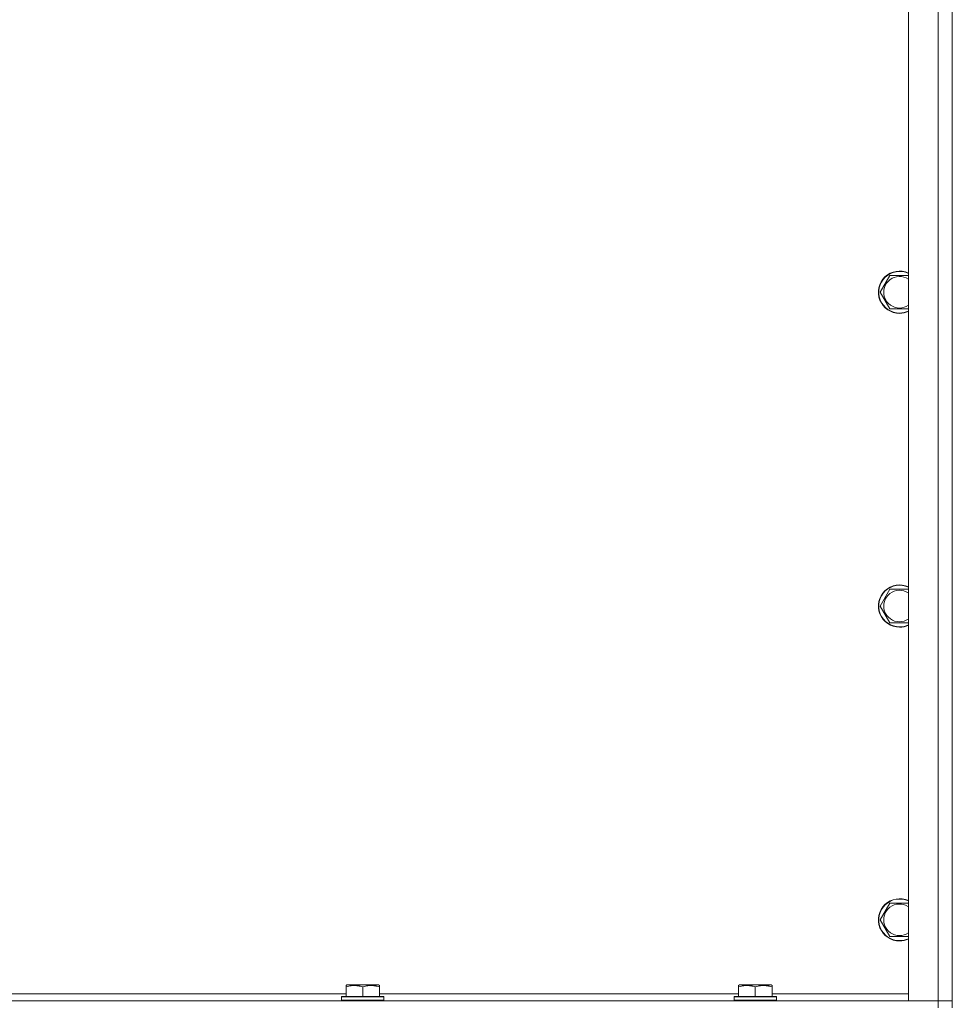
# Model space of a CAD drawing. Units: millimetres. Extents: x 0 to 21000, y -7 to 14850.
# Drawn here: x 16331 to 16862, y 10755 to 11314 of the extents above; entities that cross this region are included whole.
import ezdxf

# ---------------------------------------------------------------- set-up
doc = ezdxf.new("R2010")
doc.units = ezdxf.units.MM
doc.linetypes.add('K5LT_THIN', pattern=[0])
doc.layers.add('R', color=1, linetype='Continuous', true_color=0xff0000)
doc.layers.add('WELDING', color=7, linetype='Continuous', true_color=0xffffff)

msp = doc.modelspace()

# ---------------------------------------------------------------- linework, layer by layer
at = {"layer": 'R', "color": 7, "linetype": 'K5LT_THIN', "lineweight": 18}
for p, q in [((16853.63, 10756.95), (16853.63, 11383.95)), ((16861.63, 11383.95), (16861.63, 10756.95)), ((16836.63, 10756.95), (16836.63, 11369.45)), ((16820.66, 11159.62), (16826.15, 11169.12)), ((16826.15, 11169.12), (16836.63, 11169.12)), ((16826.15, 11150.12), (16820.66, 11159.62)), ((16831.63, 11150.12), (16826.15, 11150.12)), ((16836.63, 11150.12), (16831.63, 11150.12)), ((16820.66, 10981.28), (16826.15, 10990.78)), ((16826.15, 10990.78), (16836.63, 10990.78)), ((16826.15, 10971.78), (16820.66, 10981.28)), ((16831.63, 10971.78), (16826.15, 10971.78)), ((16836.63, 10971.78), (16831.63, 10971.78)), ((16820.66, 10802.95), (16826.15, 10812.45)), ((16826.15, 10812.45), (16836.63, 10812.45)), ((16826.15, 10793.45), (16820.66, 10802.95)), ((16831.63, 10793.45), (16826.15, 10793.45)), ((16836.63, 10793.45), (16831.63, 10793.45)), ((16516.93, 10765.64), (16517.46, 10765.95)), ((16535.4, 10765.95), (16517.46, 10765.95)), ((16535.93, 10765.64), (16535.4, 10765.95)), ((16740.13, 10765.64), (16740.66, 10765.95)), ((16758.6, 10765.95), (16740.66, 10765.95)), ((16759.13, 10765.64), (16758.6, 10765.95)), ((16312.73, 10760.95), (16516.93, 10760.95)), ((16516.93, 10764.8), (16516.93, 10765.64)), ((16516.93, 10764.8), (16516.93, 10759.45)), ((16526.43, 10764.8), (16526.43, 10759.45)), ((16535.93, 10765.64), (16535.93, 10764.8)), ((16535.93, 10764.8), (16535.93, 10759.45)), ((16535.93, 10760.95), (16740.13, 10760.95)), ((16740.13, 10764.8), (16740.13, 10765.64)), ((16740.13, 10764.8), (16740.13, 10759.45)), ((16749.63, 10764.8), (16749.63, 10759.45)), ((16759.13, 10765.64), (16759.13, 10764.8)), ((16759.13, 10764.8), (16759.13, 10759.45)), ((16759.13, 10760.95), (16836.63, 10760.95)), ((15529.63, 10756.95), (16853.63, 10756.95)), ((16514.43, 10759.15), (16514.6, 10759.45)), ((16514.43, 10759.15), (16514.43, 10757.25)), ((16538.43, 10759.15), (16514.43, 10759.15)), ((16538.43, 10757.25), (16514.43, 10757.25)), ((16514.43, 10757.25), (16514.6, 10756.95)), ((16538.26, 10759.45), (16514.6, 10759.45)), ((16538.43, 10759.15), (16538.26, 10759.45)), ((16538.43, 10757.25), (16538.26, 10756.95)), ((16538.43, 10759.15), (16538.43, 10757.25)), ((16737.63, 10759.15), (16737.8, 10759.45)), ((16737.63, 10759.15), (16737.63, 10757.25)), ((16761.63, 10759.15), (16737.63, 10759.15)), ((16761.63, 10757.25), (16737.63, 10757.25)), ((16737.63, 10757.25), (16737.8, 10756.95)), ((16761.46, 10759.45), (16737.8, 10759.45)), ((16761.63, 10759.15), (16761.46, 10759.45)), ((16761.63, 10757.25), (16761.46, 10756.95)), ((16761.63, 10759.15), (16761.63, 10757.25)), ((16853.63, 10756.95), (16836.63, 10756.95)), ((16861.63, 10756.95), (16853.63, 10756.95)), ((16853.63, 10756.95), (16861.63, 10756.95)), ((16853.63, 10752.95), (16853.63, 10756.95)), ((16861.63, 10752.95), (16861.63, 10756.95))]:
    msp.add_line(p, q, dxfattribs=at)
for centre, radius, start, end in [((16831.63, 11159.62), 12, 65.3757, 270), ((16831.63, 11159.62), 11.83, 64.9905, 270), ((16831.63, 11159.62), 8.97, 56.1336, 270), ((16831.63, 11159.62), 8.97, 270, 303.8664), ((16831.63, 11159.62), 11.83, 270, 295.0095), ((16831.63, 11159.62), 12, 270, 294.6243), ((16831.63, 10981.28), 12, 65.3757, 270), ((16831.63, 10981.28), 11.83, 64.9905, 270), ((16831.63, 10981.28), 8.97, 56.1336, 270), ((16831.63, 10981.28), 8.97, 270, 303.8664), ((16831.63, 10981.28), 11.83, 270, 295.0095), ((16831.63, 10981.28), 12, 270, 294.6243), ((16831.63, 10802.95), 12, 65.3757, 270), ((16831.63, 10802.95), 11.83, 64.9905, 270), ((16831.63, 10802.95), 8.97, 56.1336, 270), ((16831.63, 10802.95), 8.97, 270, 303.8664), ((16831.63, 10802.95), 11.83, 270, 295.0095), ((16831.63, 10802.95), 12, 270, 294.6243)]:
    msp.add_arc(centre, radius, start, end, dxfattribs=at)
at = {"layer": 'WELDING', "color": 7, "linetype": 'K5LT_THIN', "lineweight": 18}
for points in [[(16526.43, 10764.8), (16526, 10764.94), (16525.43, 10765.11), (16524.74, 10765.28), (16524.32, 10765.37), (16523.86, 10765.46), (16523.39, 10765.53), (16522.9, 10765.59), (16522.34, 10765.63), (16521.71, 10765.65), (16521.19, 10765.64), (16520.73, 10765.61), (16520.2, 10765.56), (16519.44, 10765.45), (16518.32, 10765.22), (16517.46, 10764.97), (16516.93, 10764.8)], [(16535.93, 10764.8), (16535.5, 10764.94), (16534.93, 10765.11), (16534.24, 10765.28), (16533.82, 10765.37), (16533.36, 10765.46), (16532.89, 10765.53), (16532.4, 10765.59), (16531.84, 10765.63), (16531.21, 10765.65), (16530.69, 10765.64), (16530.23, 10765.61), (16529.7, 10765.56), (16528.94, 10765.45), (16527.82, 10765.22), (16526.96, 10764.97), (16526.43, 10764.8)], [(16749.63, 10764.8), (16749.2, 10764.94), (16748.63, 10765.11), (16747.94, 10765.28), (16747.52, 10765.37), (16747.06, 10765.46), (16746.59, 10765.53), (16746.1, 10765.59), (16745.54, 10765.63), (16744.91, 10765.65), (16744.39, 10765.64), (16743.93, 10765.61), (16743.4, 10765.56), (16742.64, 10765.45), (16741.52, 10765.22), (16740.66, 10764.97), (16740.13, 10764.8)], [(16759.13, 10764.8), (16758.7, 10764.94), (16758.13, 10765.11), (16757.44, 10765.28), (16757.02, 10765.37), (16756.56, 10765.46), (16756.09, 10765.53), (16755.6, 10765.59), (16755.04, 10765.63), (16754.41, 10765.65), (16753.89, 10765.64), (16753.43, 10765.61), (16752.9, 10765.56), (16752.14, 10765.45), (16751.02, 10765.22), (16750.16, 10764.97), (16749.63, 10764.8)]]:
    msp.add_open_spline(points, degree=3, knots=[0, 0, 0, 0, 2.392038, 3.094773, 3.749673, 4.638938, 5.533553, 6.273967, 7.269403, 8.499731, 9.554906, 10.026159, 10.962726, 12.336972, 14.092661, 17, 17, 17, 17], dxfattribs=at)

doc.saveas('drawing.dxf')
